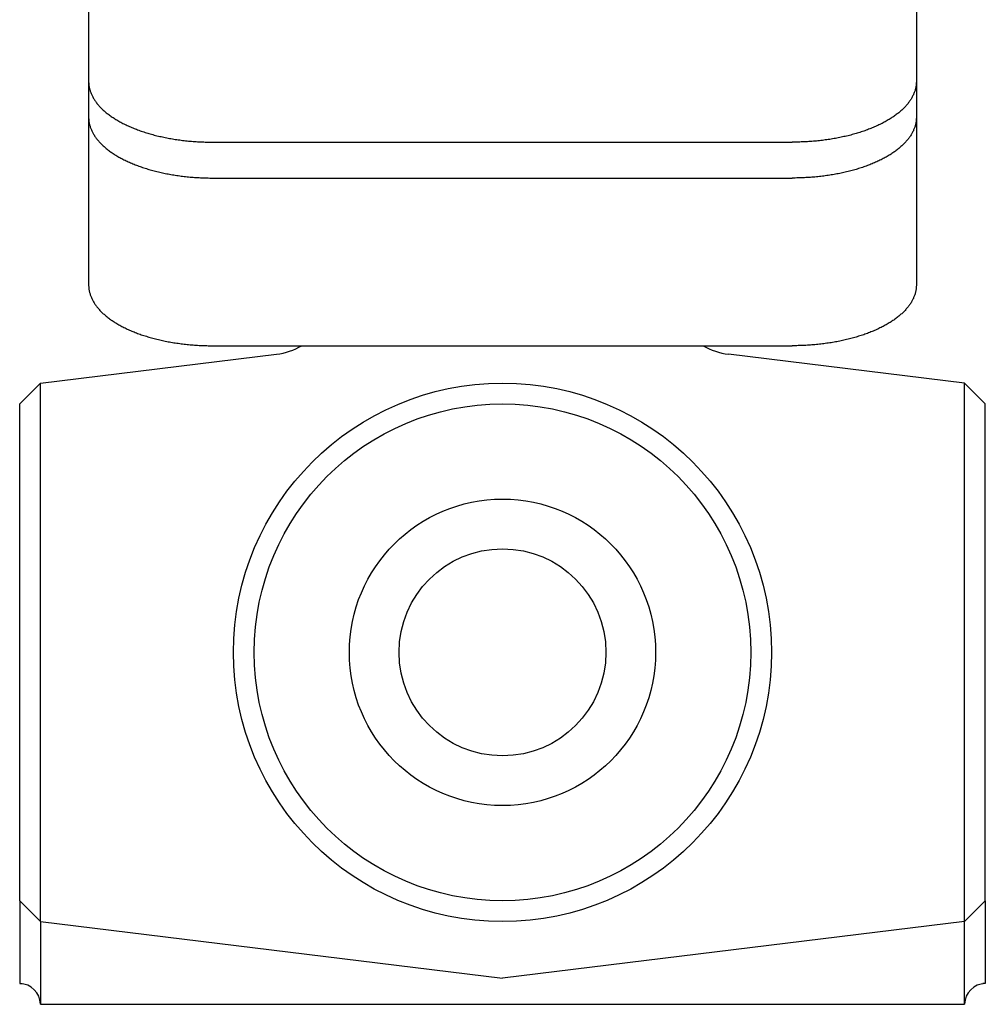
# Model space of a CAD drawing. Extents: x 54 to 1227, y 21 to 846.
# Drawn here: x 366 to 436, y 268 to 339 of the extents above; entities that cross this region are included whole.
import ezdxf

# ---------------------------------------------------------------- set-up
doc = ezdxf.new("R2010")
doc.units = 0
doc.header["$LTSCALE"] = 12
doc.layers.get('0').update_dxf_attribs({"linetype": 'CONTINUOUS'})

msp = doc.modelspace()

# ---------------------------------------------------------------- linework, layer by layer
for p, q in [((370.83, 366.724), (370.83, 320.032)), ((430.83, 366.724), (430.83, 320.032)), ((379.83, 330.387), (421.83, 330.387)), ((379.83, 327.789), (421.83, 327.789)), ((379.83, 315.639), (421.83, 315.639)), ((367.33, 312.925), (384.44, 315.026)), ((434.33, 312.925), (417.221, 315.026)), ((367.33, 312.925), (365.83, 311.425)), ((367.33, 273.925), (367.33, 312.925)), ((434.33, 273.925), (434.33, 312.925)), ((434.33, 312.925), (435.83, 311.425)), ((365.83, 275.425), (365.83, 311.425)), ((435.83, 275.425), (435.83, 311.425)), ((365.83, 275.425), (365.83, 269.425)), ((367.33, 273.925), (365.83, 275.425)), ((434.33, 273.925), (435.83, 275.425)), ((435.83, 275.425), (435.83, 269.425)), ((367.33, 273.925), (400.83, 269.812)), ((367.33, 273.925), (367.33, 267.925)), ((434.33, 273.925), (400.83, 269.812)), ((434.33, 267.925), (434.33, 273.925)), ((365.83, 269.425), (366.002, 269.425)), ((435.83, 269.425), (435.659, 269.425)), ((367.33, 267.925), (434.33, 267.925))]:
    msp.add_line(p, q)
for points in [[(370.83, 334.78, 0), (370.831, 334.726, 0), (370.833, 334.672, 0), (370.836, 334.618, 0), (370.841, 334.565, 0), (370.847, 334.511, 0), (370.855, 334.457, 0), (370.863, 334.403, 0), (370.874, 334.35, 0), (370.885, 334.296, 0), (370.898, 334.242, 0), (370.912, 334.189, 0), (370.928, 334.136, 0), (370.945, 334.082, 0), (370.963, 334.029, 0), (370.982, 333.976, 0), (371.003, 333.923, 0), (371.025, 333.87, 0), (371.049, 333.818, 0), (371.074, 333.765, 0), (371.1, 333.713, 0), (371.127, 333.66, 0), (371.156, 333.608, 0), (371.186, 333.556, 0), (371.218, 333.505, 0), (371.251, 333.453, 0), (371.285, 333.402, 0), (371.32, 333.351, 0), (371.356, 333.3, 0), (371.394, 333.249, 0), (371.433, 333.199, 0), (371.474, 333.149, 0), (371.515, 333.099, 0), (371.558, 333.049, 0), (371.602, 333, 0), (371.648, 332.951, 0), (371.694, 332.902, 0), (371.742, 332.853, 0), (371.791, 332.805, 0), (371.841, 332.757, 0), (371.893, 332.709, 0), (371.946, 332.662, 0), (371.999, 332.615, 0), (372.054, 332.568, 0), (372.111, 332.521, 0), (372.168, 332.475, 0), (372.227, 332.43, 0), (372.286, 332.384, 0), (372.347, 332.339, 0), (372.409, 332.295, 0), (372.472, 332.25, 0), (372.536, 332.207, 0), (372.601, 332.163, 0), (372.668, 332.12, 0), (372.735, 332.077, 0), (372.804, 332.035, 0), (372.873, 331.993, 0), (372.944, 331.952, 0), (373.015, 331.91, 0), (373.088, 331.87, 0), (373.162, 331.83, 0), (373.236, 331.79, 0), (373.312, 331.751, 0), (373.389, 331.712, 0), (373.466, 331.674, 0), (373.545, 331.636, 0), (373.624, 331.598, 0), (373.705, 331.561, 0), (373.786, 331.525, 0), (373.869, 331.489, 0), (373.952, 331.453, 0), (374.036, 331.418, 0), (374.121, 331.384, 0), (374.207, 331.35, 0), (374.293, 331.317, 0), (374.381, 331.284, 0), (374.469, 331.251, 0), (374.558, 331.219, 0), (374.648, 331.188, 0), (374.739, 331.157, 0), (374.83, 331.127, 0), (374.922, 331.097, 0), (375.015, 331.068, 0), (375.109, 331.04, 0), (375.203, 331.012, 0), (375.298, 330.984, 0), (375.394, 330.958, 0), (375.491, 330.931, 0), (375.588, 330.906, 0), (375.685, 330.88, 0), (375.784, 330.856, 0), (375.883, 330.832, 0), (375.982, 330.809, 0), (376.082, 330.786, 0), (376.183, 330.764, 0), (376.284, 330.742, 0), (376.386, 330.721, 0), (376.488, 330.701, 0), (376.591, 330.681, 0), (376.694, 330.662, 0), (376.798, 330.644, 0), (376.902, 330.626, 0), (377.007, 330.608, 0), (377.112, 330.592, 0), (377.218, 330.576, 0), (377.324, 330.561, 0), (377.43, 330.546, 0), (377.536, 330.532, 0), (377.643, 330.518, 0), (377.751, 330.506, 0), (377.858, 330.493, 0), (377.966, 330.482, 0), (378.074, 330.471, 0), (378.183, 330.461, 0), (378.292, 330.451, 0), (378.401, 330.443, 0), (378.51, 330.434, 0), (378.619, 330.427, 0), (378.729, 330.42, 0), (378.838, 330.414, 0), (378.948, 330.408, 0), (379.058, 330.403, 0), (379.168, 330.399, 0), (379.278, 330.395, 0), (379.389, 330.392, 0), (379.499, 330.39, 0), (379.609, 330.388, 0), (379.72, 330.387, 0), (379.83, 330.387, 0)], [(430.83, 334.78, 0), (430.83, 334.726, 0), (430.828, 334.672, 0), (430.824, 334.618, 0), (430.819, 334.565, 0), (430.813, 334.511, 0), (430.806, 334.457, 0), (430.797, 334.403, 0), (430.787, 334.35, 0), (430.775, 334.296, 0), (430.763, 334.242, 0), (430.748, 334.189, 0), (430.733, 334.136, 0), (430.716, 334.082, 0), (430.698, 334.029, 0), (430.678, 333.976, 0), (430.657, 333.923, 0), (430.635, 333.87, 0), (430.612, 333.818, 0), (430.587, 333.765, 0), (430.561, 333.713, 0), (430.533, 333.66, 0), (430.504, 333.608, 0), (430.474, 333.556, 0), (430.443, 333.505, 0), (430.41, 333.453, 0), (430.376, 333.402, 0), (430.341, 333.351, 0), (430.304, 333.3, 0), (430.266, 333.249, 0), (430.227, 333.199, 0), (430.187, 333.149, 0), (430.145, 333.099, 0), (430.102, 333.049, 0), (430.058, 333, 0), (430.013, 332.951, 0), (429.966, 332.902, 0), (429.918, 332.853, 0), (429.869, 332.805, 0), (429.819, 332.757, 0), (429.768, 332.709, 0), (429.715, 332.662, 0), (429.661, 332.615, 0), (429.606, 332.568, 0), (429.55, 332.521, 0), (429.492, 332.475, 0), (429.434, 332.43, 0), (429.374, 332.384, 0), (429.313, 332.339, 0), (429.252, 332.295, 0), (429.189, 332.25, 0), (429.124, 332.207, 0), (429.059, 332.163, 0), (428.993, 332.12, 0), (428.925, 332.077, 0), (428.857, 332.035, 0), (428.787, 331.993, 0), (428.717, 331.952, 0), (428.645, 331.91, 0), (428.572, 331.87, 0), (428.499, 331.83, 0), (428.424, 331.79, 0), (428.348, 331.751, 0), (428.272, 331.712, 0), (428.194, 331.674, 0), (428.116, 331.636, 0), (428.036, 331.598, 0), (427.956, 331.561, 0), (427.874, 331.525, 0), (427.792, 331.489, 0), (427.709, 331.453, 0), (427.625, 331.418, 0), (427.54, 331.384, 0), (427.454, 331.35, 0), (427.367, 331.317, 0), (427.28, 331.284, 0), (427.192, 331.251, 0), (427.102, 331.219, 0), (427.013, 331.188, 0), (426.922, 331.157, 0), (426.83, 331.127, 0), (426.738, 331.097, 0), (426.645, 331.068, 0), (426.552, 331.04, 0), (426.457, 331.012, 0), (426.362, 330.984, 0), (426.266, 330.958, 0), (426.17, 330.931, 0), (426.073, 330.906, 0), (425.975, 330.88, 0), (425.877, 330.856, 0), (425.778, 330.832, 0), (425.678, 330.809, 0), (425.578, 330.786, 0), (425.477, 330.764, 0), (425.376, 330.742, 0), (425.274, 330.721, 0), (425.172, 330.701, 0), (425.069, 330.681, 0), (424.966, 330.662, 0), (424.862, 330.644, 0), (424.758, 330.626, 0), (424.653, 330.608, 0), (424.548, 330.592, 0), (424.443, 330.576, 0), (424.337, 330.561, 0), (424.231, 330.546, 0), (424.124, 330.532, 0), (424.017, 330.518, 0), (423.91, 330.506, 0), (423.802, 330.493, 0), (423.694, 330.482, 0), (423.586, 330.471, 0), (423.478, 330.461, 0), (423.369, 330.451, 0), (423.26, 330.443, 0), (423.151, 330.434, 0), (423.041, 330.427, 0), (422.932, 330.42, 0), (422.822, 330.414, 0), (422.712, 330.408, 0), (422.602, 330.403, 0), (422.492, 330.399, 0), (422.382, 330.395, 0), (422.272, 330.392, 0), (422.162, 330.39, 0), (422.051, 330.388, 0), (421.941, 330.387, 0), (421.83, 330.387, 0)], [(370.83, 332.182, 0), (370.831, 332.128, 0), (370.833, 332.074, 0), (370.836, 332.02, 0), (370.841, 331.966, 0), (370.847, 331.913, 0), (370.855, 331.859, 0), (370.863, 331.805, 0), (370.874, 331.751, 0), (370.885, 331.698, 0), (370.898, 331.644, 0), (370.912, 331.591, 0), (370.928, 331.537, 0), (370.945, 331.484, 0), (370.963, 331.431, 0), (370.982, 331.378, 0), (371.003, 331.325, 0), (371.025, 331.272, 0), (371.049, 331.219, 0), (371.074, 331.167, 0), (371.1, 331.115, 0), (371.127, 331.062, 0), (371.156, 331.01, 0), (371.186, 330.958, 0), (371.218, 330.907, 0), (371.251, 330.855, 0), (371.285, 330.804, 0), (371.32, 330.753, 0), (371.356, 330.702, 0), (371.394, 330.651, 0), (371.433, 330.601, 0), (371.474, 330.551, 0), (371.515, 330.501, 0), (371.558, 330.451, 0), (371.602, 330.402, 0), (371.648, 330.353, 0), (371.694, 330.304, 0), (371.742, 330.255, 0), (371.791, 330.207, 0), (371.841, 330.159, 0), (371.893, 330.111, 0), (371.946, 330.064, 0), (371.999, 330.017, 0), (372.054, 329.97, 0), (372.111, 329.923, 0), (372.168, 329.877, 0), (372.227, 329.832, 0), (372.286, 329.786, 0), (372.347, 329.741, 0), (372.409, 329.697, 0), (372.472, 329.652, 0), (372.536, 329.608, 0), (372.601, 329.565, 0), (372.668, 329.522, 0), (372.735, 329.479, 0), (372.804, 329.437, 0), (372.873, 329.395, 0), (372.944, 329.353, 0), (373.015, 329.312, 0), (373.088, 329.272, 0), (373.162, 329.232, 0), (373.236, 329.192, 0), (373.312, 329.153, 0), (373.389, 329.114, 0), (373.466, 329.075, 0), (373.545, 329.038, 0), (373.624, 329, 0), (373.705, 328.963, 0), (373.786, 328.927, 0), (373.869, 328.891, 0), (373.952, 328.855, 0), (374.036, 328.82, 0), (374.121, 328.786, 0), (374.207, 328.752, 0), (374.293, 328.719, 0), (374.381, 328.686, 0), (374.469, 328.653, 0), (374.558, 328.621, 0), (374.648, 328.59, 0), (374.739, 328.559, 0), (374.83, 328.529, 0), (374.922, 328.499, 0), (375.015, 328.47, 0), (375.109, 328.442, 0), (375.203, 328.414, 0), (375.298, 328.386, 0), (375.394, 328.359, 0), (375.491, 328.333, 0), (375.588, 328.307, 0), (375.685, 328.282, 0), (375.784, 328.258, 0), (375.883, 328.234, 0), (375.982, 328.21, 0), (376.082, 328.188, 0), (376.183, 328.166, 0), (376.284, 328.144, 0), (376.386, 328.123, 0), (376.488, 328.103, 0), (376.591, 328.083, 0), (376.694, 328.064, 0), (376.798, 328.045, 0), (376.902, 328.028, 0), (377.007, 328.01, 0), (377.112, 327.994, 0), (377.218, 327.978, 0), (377.324, 327.963, 0), (377.43, 327.948, 0), (377.536, 327.934, 0), (377.643, 327.92, 0), (377.751, 327.908, 0), (377.858, 327.895, 0), (377.966, 327.884, 0), (378.074, 327.873, 0), (378.183, 327.863, 0), (378.292, 327.853, 0), (378.401, 327.844, 0), (378.51, 327.836, 0), (378.619, 327.829, 0), (378.729, 327.822, 0), (378.838, 327.815, 0), (378.948, 327.81, 0), (379.058, 327.805, 0), (379.168, 327.801, 0), (379.278, 327.797, 0), (379.389, 327.794, 0), (379.499, 327.792, 0), (379.609, 327.79, 0), (379.72, 327.789, 0), (379.83, 327.789, 0)], [(430.83, 332.182, 0), (430.83, 332.128, 0), (430.828, 332.074, 0), (430.824, 332.02, 0), (430.819, 331.966, 0), (430.813, 331.913, 0), (430.806, 331.859, 0), (430.797, 331.805, 0), (430.787, 331.751, 0), (430.775, 331.698, 0), (430.763, 331.644, 0), (430.748, 331.591, 0), (430.733, 331.537, 0), (430.716, 331.484, 0), (430.698, 331.431, 0), (430.678, 331.378, 0), (430.657, 331.325, 0), (430.635, 331.272, 0), (430.612, 331.219, 0), (430.587, 331.167, 0), (430.561, 331.115, 0), (430.533, 331.062, 0), (430.504, 331.01, 0), (430.474, 330.958, 0), (430.443, 330.907, 0), (430.41, 330.855, 0), (430.376, 330.804, 0), (430.341, 330.753, 0), (430.304, 330.702, 0), (430.266, 330.651, 0), (430.227, 330.601, 0), (430.187, 330.551, 0), (430.145, 330.501, 0), (430.102, 330.451, 0), (430.058, 330.402, 0), (430.013, 330.353, 0), (429.966, 330.304, 0), (429.918, 330.255, 0), (429.869, 330.207, 0), (429.819, 330.159, 0), (429.768, 330.111, 0), (429.715, 330.064, 0), (429.661, 330.017, 0), (429.606, 329.97, 0), (429.55, 329.923, 0), (429.492, 329.877, 0), (429.434, 329.832, 0), (429.374, 329.786, 0), (429.313, 329.741, 0), (429.252, 329.697, 0), (429.189, 329.652, 0), (429.124, 329.608, 0), (429.059, 329.565, 0), (428.993, 329.522, 0), (428.925, 329.479, 0), (428.857, 329.437, 0), (428.787, 329.395, 0), (428.717, 329.353, 0), (428.645, 329.312, 0), (428.572, 329.272, 0), (428.499, 329.232, 0), (428.424, 329.192, 0), (428.348, 329.153, 0), (428.272, 329.114, 0), (428.194, 329.075, 0), (428.116, 329.038, 0), (428.036, 329, 0), (427.956, 328.963, 0), (427.874, 328.927, 0), (427.792, 328.891, 0), (427.709, 328.855, 0), (427.625, 328.82, 0), (427.54, 328.786, 0), (427.454, 328.752, 0), (427.367, 328.719, 0), (427.28, 328.686, 0), (427.192, 328.653, 0), (427.102, 328.621, 0), (427.013, 328.59, 0), (426.922, 328.559, 0), (426.83, 328.529, 0), (426.738, 328.499, 0), (426.645, 328.47, 0), (426.552, 328.442, 0), (426.457, 328.414, 0), (426.362, 328.386, 0), (426.266, 328.359, 0), (426.17, 328.333, 0), (426.073, 328.307, 0), (425.975, 328.282, 0), (425.877, 328.258, 0), (425.778, 328.234, 0), (425.678, 328.21, 0), (425.578, 328.188, 0), (425.477, 328.166, 0), (425.376, 328.144, 0), (425.274, 328.123, 0), (425.172, 328.103, 0), (425.069, 328.083, 0), (424.966, 328.064, 0), (424.862, 328.045, 0), (424.758, 328.028, 0), (424.653, 328.01, 0), (424.548, 327.994, 0), (424.443, 327.978, 0), (424.337, 327.963, 0), (424.231, 327.948, 0), (424.124, 327.934, 0), (424.017, 327.92, 0), (423.91, 327.908, 0), (423.802, 327.895, 0), (423.694, 327.884, 0), (423.586, 327.873, 0), (423.478, 327.863, 0), (423.369, 327.853, 0), (423.26, 327.844, 0), (423.151, 327.836, 0), (423.041, 327.829, 0), (422.932, 327.822, 0), (422.822, 327.815, 0), (422.712, 327.81, 0), (422.602, 327.805, 0), (422.492, 327.801, 0), (422.382, 327.797, 0), (422.272, 327.794, 0), (422.162, 327.792, 0), (422.051, 327.79, 0), (421.941, 327.789, 0), (421.83, 327.789, 0)], [(370.83, 320.032, 0), (370.831, 319.978, 0), (370.833, 319.924, 0), (370.836, 319.87, 0), (370.841, 319.817, 0), (370.847, 319.763, 0), (370.855, 319.709, 0), (370.863, 319.655, 0), (370.874, 319.602, 0), (370.885, 319.548, 0), (370.898, 319.494, 0), (370.912, 319.441, 0), (370.928, 319.387, 0), (370.945, 319.334, 0), (370.963, 319.281, 0), (370.982, 319.228, 0), (371.003, 319.175, 0), (371.025, 319.122, 0), (371.049, 319.07, 0), (371.074, 319.017, 0), (371.1, 318.965, 0), (371.127, 318.912, 0), (371.156, 318.86, 0), (371.186, 318.808, 0), (371.218, 318.757, 0), (371.251, 318.705, 0), (371.285, 318.654, 0), (371.32, 318.603, 0), (371.356, 318.552, 0), (371.394, 318.501, 0), (371.433, 318.451, 0), (371.474, 318.401, 0), (371.515, 318.351, 0), (371.558, 318.301, 0), (371.602, 318.252, 0), (371.648, 318.203, 0), (371.694, 318.154, 0), (371.742, 318.105, 0), (371.791, 318.057, 0), (371.841, 318.009, 0), (371.893, 317.961, 0), (371.946, 317.914, 0), (371.999, 317.867, 0), (372.054, 317.82, 0), (372.111, 317.773, 0), (372.168, 317.727, 0), (372.227, 317.682, 0), (372.286, 317.636, 0), (372.347, 317.591, 0), (372.409, 317.547, 0), (372.472, 317.502, 0), (372.536, 317.458, 0), (372.601, 317.415, 0), (372.668, 317.372, 0), (372.735, 317.329, 0), (372.804, 317.287, 0), (372.873, 317.245, 0), (372.944, 317.204, 0), (373.015, 317.162, 0), (373.088, 317.122, 0), (373.162, 317.082, 0), (373.236, 317.042, 0), (373.312, 317.003, 0), (373.389, 316.964, 0), (373.466, 316.926, 0), (373.545, 316.888, 0), (373.624, 316.85, 0), (373.705, 316.813, 0), (373.786, 316.777, 0), (373.869, 316.741, 0), (373.952, 316.705, 0), (374.036, 316.67, 0), (374.121, 316.636, 0), (374.207, 316.602, 0), (374.293, 316.569, 0), (374.381, 316.536, 0), (374.469, 316.503, 0), (374.558, 316.471, 0), (374.648, 316.44, 0), (374.739, 316.409, 0), (374.83, 316.379, 0), (374.922, 316.349, 0), (375.015, 316.32, 0), (375.109, 316.292, 0), (375.203, 316.264, 0), (375.298, 316.236, 0), (375.394, 316.21, 0), (375.491, 316.183, 0), (375.588, 316.158, 0), (375.685, 316.132, 0), (375.784, 316.108, 0), (375.883, 316.084, 0), (375.982, 316.061, 0), (376.082, 316.038, 0), (376.183, 316.016, 0), (376.284, 315.994, 0), (376.386, 315.973, 0), (376.488, 315.953, 0), (376.591, 315.933, 0), (376.694, 315.914, 0), (376.798, 315.896, 0), (376.902, 315.878, 0), (377.007, 315.86, 0), (377.112, 315.844, 0), (377.218, 315.828, 0), (377.324, 315.813, 0), (377.43, 315.798, 0), (377.536, 315.784, 0), (377.643, 315.77, 0), (377.751, 315.758, 0), (377.858, 315.745, 0), (377.966, 315.734, 0), (378.074, 315.723, 0), (378.183, 315.713, 0), (378.292, 315.703, 0), (378.401, 315.695, 0), (378.51, 315.686, 0), (378.619, 315.679, 0), (378.729, 315.672, 0), (378.838, 315.666, 0), (378.948, 315.66, 0), (379.058, 315.655, 0), (379.168, 315.651, 0), (379.278, 315.647, 0), (379.389, 315.644, 0), (379.499, 315.642, 0), (379.609, 315.64, 0), (379.72, 315.639, 0), (379.83, 315.639, 0)], [(430.83, 320.032, 0), (430.83, 319.978, 0), (430.828, 319.924, 0), (430.824, 319.87, 0), (430.819, 319.817, 0), (430.813, 319.763, 0), (430.806, 319.709, 0), (430.797, 319.655, 0), (430.787, 319.602, 0), (430.775, 319.548, 0), (430.763, 319.494, 0), (430.748, 319.441, 0), (430.733, 319.387, 0), (430.716, 319.334, 0), (430.698, 319.281, 0), (430.678, 319.228, 0), (430.657, 319.175, 0), (430.635, 319.122, 0), (430.612, 319.07, 0), (430.587, 319.017, 0), (430.561, 318.965, 0), (430.533, 318.912, 0), (430.504, 318.86, 0), (430.474, 318.808, 0), (430.443, 318.757, 0), (430.41, 318.705, 0), (430.376, 318.654, 0), (430.341, 318.603, 0), (430.304, 318.552, 0), (430.266, 318.501, 0), (430.227, 318.451, 0), (430.187, 318.401, 0), (430.145, 318.351, 0), (430.102, 318.301, 0), (430.058, 318.252, 0), (430.013, 318.203, 0), (429.966, 318.154, 0), (429.918, 318.105, 0), (429.869, 318.057, 0), (429.819, 318.009, 0), (429.768, 317.961, 0), (429.715, 317.914, 0), (429.661, 317.867, 0), (429.606, 317.82, 0), (429.55, 317.773, 0), (429.492, 317.727, 0), (429.434, 317.682, 0), (429.374, 317.636, 0), (429.313, 317.591, 0), (429.252, 317.547, 0), (429.189, 317.502, 0), (429.124, 317.458, 0), (429.059, 317.415, 0), (428.993, 317.372, 0), (428.925, 317.329, 0), (428.857, 317.287, 0), (428.787, 317.245, 0), (428.717, 317.204, 0), (428.645, 317.162, 0), (428.572, 317.122, 0), (428.499, 317.082, 0), (428.424, 317.042, 0), (428.348, 317.003, 0), (428.272, 316.964, 0), (428.194, 316.926, 0), (428.116, 316.888, 0), (428.036, 316.85, 0), (427.956, 316.813, 0), (427.874, 316.777, 0), (427.792, 316.741, 0), (427.709, 316.705, 0), (427.625, 316.67, 0), (427.54, 316.636, 0), (427.454, 316.602, 0), (427.367, 316.569, 0), (427.28, 316.536, 0), (427.192, 316.503, 0), (427.102, 316.471, 0), (427.013, 316.44, 0), (426.922, 316.409, 0), (426.83, 316.379, 0), (426.738, 316.349, 0), (426.645, 316.32, 0), (426.552, 316.292, 0), (426.457, 316.264, 0), (426.362, 316.236, 0), (426.266, 316.21, 0), (426.17, 316.183, 0), (426.073, 316.158, 0), (425.975, 316.132, 0), (425.877, 316.108, 0), (425.778, 316.084, 0), (425.678, 316.061, 0), (425.578, 316.038, 0), (425.477, 316.016, 0), (425.376, 315.994, 0), (425.274, 315.973, 0), (425.172, 315.953, 0), (425.069, 315.933, 0), (424.966, 315.914, 0), (424.862, 315.896, 0), (424.758, 315.878, 0), (424.653, 315.86, 0), (424.548, 315.844, 0), (424.443, 315.828, 0), (424.337, 315.813, 0), (424.231, 315.798, 0), (424.124, 315.784, 0), (424.017, 315.77, 0), (423.91, 315.758, 0), (423.802, 315.745, 0), (423.694, 315.734, 0), (423.586, 315.723, 0), (423.478, 315.713, 0), (423.369, 315.703, 0), (423.26, 315.695, 0), (423.151, 315.686, 0), (423.041, 315.679, 0), (422.932, 315.672, 0), (422.822, 315.666, 0), (422.712, 315.66, 0), (422.602, 315.655, 0), (422.492, 315.651, 0), (422.382, 315.647, 0), (422.272, 315.644, 0), (422.162, 315.642, 0), (422.051, 315.64, 0), (421.941, 315.639, 0), (421.83, 315.639, 0)]]:
    msp.add_polyline3d(points)
for radius in [19.5, 18, 11.1, 7.5]:
    msp.add_circle((400.83, 293.425), radius)
for centre, radius, start, end in [((383.83, 319.989), 5, 277, 299.54198), ((417.83, 319.989), 5, 240.45802, 263), ((365.83, 267.925), 1.5, 0, 90), ((435.83, 267.925), 1.5, 90, 180)]:
    msp.add_arc(centre, radius, start, end)

doc.saveas('drawing.dxf')
